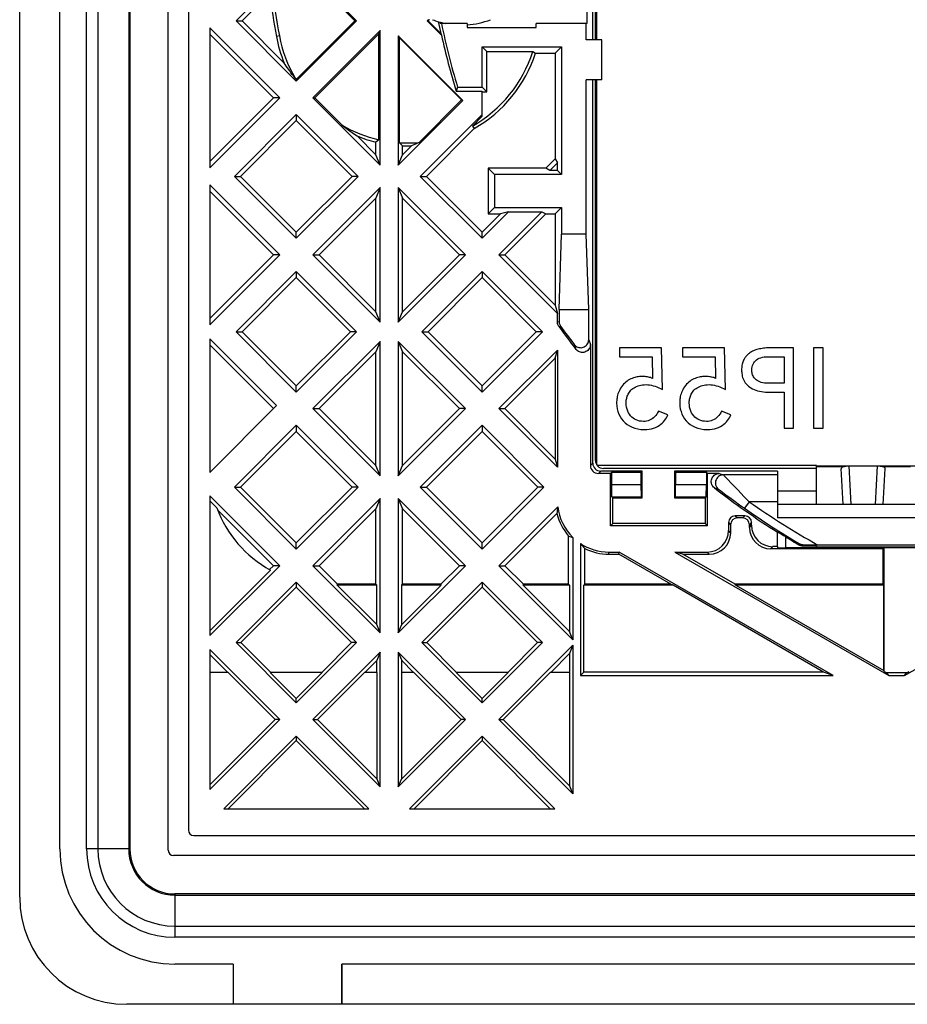
# Model space of a CAD drawing. Units: millimetres. Extents: x -44 to 44, y -42.5 to 42.5.
# Drawn here: x -44 to -10.9, y -42.5 to -5.8 of the extents above; entities that cross this region are included whole.
import ezdxf

# ---------------------------------------------------------------- set-up
doc = ezdxf.new("R2010")
doc.units = ezdxf.units.MM
doc.header["$LTSCALE"] = 16.335
doc.layers.get('0').update_dxf_attribs({"linetype": 'CONTINUOUS'})
for name, color, linetype in [('DRAFT', 7, 'CONTINUOUS'), ('RACCORDO', 7, 'CONTINUOUS'), ('SMUSSO', 7, 'CONTINUOUS'), ('SUPERFICI', 7, 'CONTINUOUS')]:
    doc.layers.add(name, color=color, linetype=linetype)

msp = doc.modelspace()

# ---------------------------------------------------------------- linework, layer by layer
at = {"color": 7, "linetype": 'CONTINUOUS'}
for p, q in [((-38.452, -36.752), (-38.452, 36.752)), ((-42.5, -36.7), (-42.5, 36.7)), ((-27.29, -5.9), (-27.29, -6.05)), ((-27.29, -6.05), (-24.71, -6.05)), ((-24.71, -6.05), (-24.71, -5.9)), ((-21.602, -18.001), (-21.602, -18.332)), ((-20.031, -18.001), (-21.602, -18.001)), ((-20.001, -19.56), (-20.031, -18.001)), ((-19.248, -18.001), (-19.248, -18.332)), ((-17.676, -18.001), (-19.248, -18.001)), ((-17.646, -19.56), (-17.676, -18.001)), ((-15.101, -18.001), (-15.991, -18.001)), ((-15.101, -21), (-15.101, -18.001)), ((-14, -18.001), (-14.356, -18.001)), ((-14.356, -18.001), (-14.356, -21)), ((-14, -21), (-14, -18.001)), ((-21.602, -18.332), (-20.378, -18.332)), ((-20.378, -18.332), (-20.366, -19.141)), ((-19.248, -18.332), (-18.023, -18.332)), ((-18.023, -18.332), (-18.011, -19.141)), ((-16.058, -18.332), (-15.457, -18.332)), ((-15.457, -18.332), (-15.457, -19.323)), ((-15.457, -19.323), (-16.058, -19.323)), ((-16.058, -19.653), (-15.457, -19.653)), ((-15.457, -19.653), (-15.457, -21)), ((-19.794, -20.504), (-20.15, -20.369)), ((-17.439, -20.504), (-17.795, -20.369)), ((-15.457, -21), (-15.101, -21)), ((-14.356, -21), (-14, -21)), ((38.252, -36.952), (-38.252, -36.952)), ((-36.031, -41), (-38.2, -41)), ((-36.031, -41), (-36.031, -42.5)), ((31.969, -41), (-31.969, -41)), ((-31.969, -42.5), (-31.969, -41)), ((-31.969, -42.5), (-36.031, -42.5))]:
    msp.add_line(p, q, dxfattribs=at)
for points in [[(-15.991, -18.001), (-16.052, -18.003), (-16.112, -18.005), (-16.169, -18.01), (-16.224, -18.015), (-16.278, -18.023), (-16.329, -18.031), (-16.377, -18.041), (-16.424, -18.052), (-16.469, -18.064), (-16.512, -18.077), (-16.553, -18.092), (-16.592, -18.108), (-16.63, -18.126), (-16.666, -18.144), (-16.699, -18.164), (-16.731, -18.184), (-16.761, -18.206), (-16.789, -18.228), (-16.814, -18.25), (-16.837, -18.273), (-16.859, -18.297), (-16.879, -18.321), (-16.898, -18.345), (-16.916, -18.37), (-16.934, -18.398), (-16.951, -18.428), (-16.967, -18.459), (-16.982, -18.494), (-16.996, -18.53), (-17.008, -18.569), (-17.018, -18.61), (-17.027, -18.654), (-17.033, -18.697), (-17.038, -18.739), (-17.04, -18.781), (-17.041, -18.823)], [(-16.66, -18.827), (-16.657, -18.766), (-16.648, -18.708), (-16.634, -18.655), (-16.615, -18.606), (-16.59, -18.56), (-16.559, -18.519), (-16.523, -18.48), (-16.481, -18.446), (-16.434, -18.416), (-16.381, -18.39), (-16.324, -18.369), (-16.262, -18.352), (-16.198, -18.341), (-16.13, -18.334), (-16.058, -18.332)], [(-20.735, -19.069), (-20.774, -19.069), (-20.814, -19.071), (-20.855, -19.075), (-20.898, -19.08), (-20.942, -19.086), (-20.987, -19.095), (-21.034, -19.107), (-21.083, -19.121), (-21.131, -19.139), (-21.18, -19.16), (-21.228, -19.184), (-21.275, -19.212), (-21.32, -19.243), (-21.363, -19.277), (-21.406, -19.315), (-21.449, -19.357), (-21.491, -19.404), (-21.529, -19.453), (-21.562, -19.506), (-21.592, -19.561), (-21.618, -19.615), (-21.64, -19.668), (-21.658, -19.72), (-21.673, -19.772), (-21.685, -19.822), (-21.694, -19.872), (-21.701, -19.92), (-21.705, -19.967), (-21.708, -20.012), (-21.708, -20.056)], [(-20.366, -19.141), (-20.401, -19.126), (-20.437, -19.113), (-20.475, -19.101), (-20.515, -19.092), (-20.556, -19.084), (-20.599, -19.078), (-20.643, -19.073), (-20.688, -19.07), (-20.735, -19.069)], [(-18.381, -19.069), (-18.419, -19.069), (-18.459, -19.071), (-18.5, -19.075), (-18.543, -19.08), (-18.587, -19.086), (-18.632, -19.095), (-18.679, -19.107), (-18.728, -19.121), (-18.777, -19.139), (-18.825, -19.16), (-18.873, -19.184), (-18.92, -19.212), (-18.965, -19.243), (-19.009, -19.277), (-19.051, -19.315), (-19.094, -19.357), (-19.136, -19.404), (-19.174, -19.453), (-19.208, -19.506), (-19.237, -19.561), (-19.263, -19.615), (-19.285, -19.668), (-19.303, -19.72), (-19.319, -19.772), (-19.33, -19.822), (-19.339, -19.872), (-19.346, -19.92), (-19.351, -19.967), (-19.353, -20.012), (-19.354, -20.056)], [(-18.011, -19.141), (-18.046, -19.126), (-18.082, -19.113), (-18.121, -19.101), (-18.16, -19.092), (-18.201, -19.084), (-18.244, -19.078), (-18.288, -19.073), (-18.334, -19.07), (-18.381, -19.069)], [(-17.041, -18.823), (-17.04, -18.866), (-17.037, -18.91), (-17.032, -18.956), (-17.024, -19.003), (-17.015, -19.052), (-17.002, -19.102), (-16.983, -19.153), (-16.961, -19.205), (-16.934, -19.254), (-16.902, -19.301), (-16.866, -19.346), (-16.826, -19.387), (-16.785, -19.427), (-16.74, -19.463), (-16.691, -19.496), (-16.636, -19.527), (-16.576, -19.555), (-16.513, -19.58), (-16.446, -19.601), (-16.375, -19.619), (-16.301, -19.634), (-16.223, -19.644), (-16.143, -19.65), (-16.058, -19.653)], [(-16.058, -19.323), (-16.126, -19.321), (-16.19, -19.314), (-16.251, -19.304), (-16.31, -19.289), (-16.364, -19.27), (-16.415, -19.248), (-16.461, -19.221), (-16.503, -19.191), (-16.539, -19.159), (-16.57, -19.123), (-16.595, -19.085), (-16.615, -19.047), (-16.631, -19.009), (-16.641, -18.97), (-16.649, -18.933), (-16.656, -18.897), (-16.659, -18.861), (-16.66, -18.827)], [(-21.352, -20.056), (-21.352, -20.022), (-21.35, -19.987), (-21.346, -19.952), (-21.34, -19.914), (-21.332, -19.875), (-21.322, -19.837), (-21.309, -19.799), (-21.293, -19.761), (-21.275, -19.724), (-21.255, -19.688), (-21.232, -19.652), (-21.205, -19.617), (-21.174, -19.582), (-21.138, -19.548), (-21.099, -19.517), (-21.056, -19.488), (-21.01, -19.462), (-20.961, -19.439), (-20.91, -19.42), (-20.857, -19.404), (-20.8, -19.391), (-20.74, -19.382), (-20.677, -19.376), (-20.611, -19.374)], [(-20.611, -19.374), (-20.546, -19.377), (-20.479, -19.384), (-20.412, -19.396), (-20.342, -19.413), (-20.272, -19.435), (-20.203, -19.461), (-20.135, -19.49), (-20.068, -19.523), (-20.001, -19.56)], [(-18.998, -20.056), (-18.998, -20.022), (-18.995, -19.987), (-18.991, -19.952), (-18.985, -19.914), (-18.977, -19.875), (-18.967, -19.837), (-18.954, -19.799), (-18.939, -19.761), (-18.92, -19.724), (-18.9, -19.688), (-18.877, -19.652), (-18.85, -19.617), (-18.819, -19.582), (-18.783, -19.548), (-18.744, -19.517), (-18.702, -19.488), (-18.655, -19.462), (-18.606, -19.439), (-18.555, -19.42), (-18.502, -19.404), (-18.445, -19.391), (-18.386, -19.382), (-18.323, -19.376), (-18.256, -19.374)], [(-18.256, -19.374), (-18.191, -19.377), (-18.124, -19.384), (-18.057, -19.396), (-17.988, -19.413), (-17.917, -19.435), (-17.848, -19.461), (-17.78, -19.49), (-17.713, -19.523), (-17.646, -19.56)], [(-21.708, -20.056), (-21.702, -20.171), (-21.685, -20.28), (-21.659, -20.382), (-21.623, -20.478), (-21.578, -20.568), (-21.524, -20.651), (-21.462, -20.727), (-21.392, -20.797), (-21.313, -20.859), (-21.226, -20.914), (-21.131, -20.962), (-21.029, -20.999), (-20.92, -21.026), (-20.803, -21.043), (-20.679, -21.051)], [(-20.709, -20.746), (-20.781, -20.742), (-20.849, -20.731), (-20.914, -20.714), (-20.976, -20.69), (-21.035, -20.66), (-21.089, -20.624), (-21.14, -20.582), (-21.186, -20.534), (-21.227, -20.481), (-21.263, -20.423), (-21.294, -20.359), (-21.319, -20.29), (-21.337, -20.217), (-21.348, -20.139), (-21.352, -20.056)], [(-19.354, -20.056), (-19.347, -20.171), (-19.33, -20.28), (-19.304, -20.382), (-19.269, -20.478), (-19.223, -20.568), (-19.169, -20.651), (-19.107, -20.727), (-19.037, -20.797), (-18.958, -20.859), (-18.871, -20.914), (-18.776, -20.962), (-18.674, -20.999), (-18.565, -21.026), (-18.448, -21.043), (-18.324, -21.051)], [(-18.354, -20.746), (-18.426, -20.742), (-18.494, -20.731), (-18.559, -20.714), (-18.621, -20.69), (-18.68, -20.66), (-18.734, -20.624), (-18.785, -20.582), (-18.831, -20.534), (-18.872, -20.481), (-18.909, -20.423), (-18.94, -20.359), (-18.964, -20.29), (-18.982, -20.217), (-18.993, -20.139), (-18.998, -20.056)], [(-20.15, -20.369), (-20.177, -20.423), (-20.208, -20.474), (-20.244, -20.521), (-20.284, -20.566), (-20.329, -20.608), (-20.376, -20.644), (-20.426, -20.675), (-20.479, -20.7), (-20.533, -20.72), (-20.59, -20.734), (-20.648, -20.743), (-20.709, -20.746)], [(-20.679, -21.051), (-20.584, -21.047), (-20.494, -21.037), (-20.409, -21.021), (-20.329, -20.999), (-20.253, -20.969), (-20.183, -20.936), (-20.12, -20.897), (-20.062, -20.853), (-20.01, -20.807), (-19.964, -20.759), (-19.922, -20.71), (-19.885, -20.659), (-19.851, -20.609), (-19.821, -20.557), (-19.794, -20.504)], [(-17.795, -20.369), (-17.822, -20.423), (-17.853, -20.474), (-17.889, -20.521), (-17.929, -20.566), (-17.974, -20.608), (-18.021, -20.644), (-18.071, -20.675), (-18.124, -20.7), (-18.179, -20.72), (-18.235, -20.734), (-18.294, -20.743), (-18.354, -20.746)], [(-18.324, -21.051), (-18.23, -21.047), (-18.14, -21.037), (-18.055, -21.021), (-17.974, -20.999), (-17.898, -20.969), (-17.828, -20.936), (-17.765, -20.897), (-17.708, -20.853), (-17.655, -20.807), (-17.609, -20.759), (-17.568, -20.71), (-17.53, -20.659), (-17.496, -20.609), (-17.466, -20.557), (-17.439, -20.504)]]:
    msp.add_lwpolyline(points, dxfattribs=at)
for centre, radius, start, end in [((-27.5, -2.825), 3.125, 249.7158, 258.731), ((-27.5, -2.825), 3.125, 273.8537, 290.2842), ((-38.2, -36.7), 4.3, 180, 270)]:
    msp.add_arc(centre, radius, start, end, dxfattribs=at)
msp.add_ellipse((-38.252, -36.752), major_axis=(-0.141, -0.141), ratio=0.999924, start_param=-0.78536, end_param=0.78536, dxfattribs=at)
at = {"layer": 'DRAFT', "color": 7, "linetype": 'CONTINUOUS'}
for p, q in [((-44, -38.5), (-44, 38.5)), ((-42.5, -36.7), (-42.5, 36.7)), ((-22.6, -6.5), (-22.6, 6.5)), ((-22.5, -6.5), (-22.5, 6.5)), ((-35.919, -5.8), (-33.67, -3.551)), ((-33.67, -3.551), (-31.421, -5.8)), ((-33.67, -3.618), (-31.488, -5.8)), ((-22.815, -4.45), (-22.815, -5.9)), ((-35.691, -5.8), (-34.672, -4.781)), ((-33.67, -8.049), (-35.919, -5.8)), ((-35.919, -5.8), (-35.691, -5.8)), ((-34.121, -7.37), (-35.691, -5.8)), ((-31.488, -5.8), (-33.67, -7.982)), ((-31.421, -5.8), (-33.67, -8.049)), ((-31.421, -5.8), (-31.488, -5.8)), ((-28.785, -5.8), (-28.735, -5.75)), ((-28.25, -6.334), (-28.785, -5.8)), ((-28.785, -5.8), (-28.751, -5.8)), ((-28.751, -5.8), (-28.701, -5.75)), ((-28.279, -6.273), (-28.751, -5.8)), ((-36.9, -6.061), (-36.9, -11.279)), ((-36.9, -6.061), (-34.291, -8.67)), ((-33.049, -8.67), (-30.539, -6.161)), ((-30.539, -6.161), (-30.587, -6.275)), ((-30.539, -11.179), (-30.539, -6.161)), ((-27.29, -5.9), (-28.296, -5.9)), ((-22.815, -5.9), (-24.71, -5.9)), ((-22.842, -6.5), (-22.842, -5.9)), ((-36.9, -6.289), (-34.519, -8.67)), ((-32.982, -8.67), (-30.587, -6.275)), ((-30.587, -10.231), (-30.587, -6.275)), ((-29.861, -6.355), (-29.861, -11.179)), ((-29.861, -6.355), (-29.813, -6.435)), ((-29.861, -6.355), (-27.448, -8.767)), ((-29.813, -10.343), (-29.813, -6.435)), ((-29.813, -6.435), (-27.498, -8.75)), ((-28.279, -6.273), (-28.25, -6.334)), ((-22.258, -6.5), (-22.842, -6.5)), ((-22.258, -8), (-22.258, -6.5)), ((-26.733, -8.267), (-26.733, -6.767)), ((-26.733, -6.767), (-26.557, -6.943)), ((-26.733, -6.767), (-23.767, -6.767)), ((-26.557, -8.443), (-26.557, -6.943)), ((-26.557, -6.943), (-24.839, -6.943)), ((-24.839, -6.943), (-24.738, -7)), ((-24, -7), (-23.767, -6.767)), ((-23.767, -6.767), (-23.767, -11.533)), ((-24.738, -7), (-24, -7)), ((-24, -7), (-24, -10.951)), ((-33.713, -7.939), (-33.67, -7.982)), ((-33.67, -8.049), (-33.67, -7.982)), ((-22.842, -13.762), (-22.842, -8)), ((-22.258, -8), (-22.842, -8)), ((-27.651, -8.267), (-27.7, -8.42)), ((-27.7, -8.42), (-26.73, -8.42)), ((-27.651, -8.267), (-26.733, -8.267)), ((-26.733, -8.267), (-26.557, -8.443)), ((-26.73, -9.358), (-26.73, -8.42)), ((-26.73, -8.443), (-26.557, -8.443)), ((-36.9, -11.051), (-34.519, -8.67)), ((-34.291, -8.67), (-36.9, -11.279)), ((-34.291, -8.67), (-34.519, -8.67)), ((-30.539, -11.179), (-33.049, -8.67)), ((-33.049, -8.67), (-32.982, -8.67)), ((-31.97, -9.682), (-32.982, -8.67)), ((-27.448, -8.767), (-29.861, -11.179)), ((-29.084, -10.336), (-27.498, -8.75)), ((-27.448, -8.767), (-27.498, -8.75)), ((-35.979, -11.6), (-33.67, -9.291)), ((-35.751, -11.6), (-33.67, -9.519)), ((-33.67, -9.291), (-33.67, -9.519)), ((-33.67, -9.291), (-31.361, -11.6)), ((-33.67, -9.519), (-31.589, -11.6)), ((-29.039, -11.6), (-26.73, -9.291)), ((-27.093, -9.721), (-26.73, -9.358)), ((-28.811, -11.6), (-27.023, -9.812)), ((-27.093, -9.721), (-27.023, -9.812)), ((-30.7, -10.791), (-31.401, -10.091)), ((-30.649, -10.281), (-30.7, -10.32)), ((-30.587, -10.231), (-30.649, -10.281)), ((-30.7, -10.791), (-30.7, -10.32)), ((-29.751, -10.41), (-29.7, -10.463)), ((-29.7, -10.791), (-29.7, -10.463)), ((-29.374, -10.466), (-29.7, -10.791)), ((-29.214, -10.396), (-29.279, -10.424)), ((-29.15, -10.366), (-29.214, -10.396)), ((-29.084, -10.336), (-29.15, -10.366)), ((-30.539, -11.179), (-30.7, -10.791)), ((-29.861, -11.179), (-29.7, -10.791)), ((-24, -10.951), (-24.349, -11.3)), ((-24, -10.951), (-23.92, -11.098)), ((-26.5, -11.3), (-26.5, -13)), ((-26.267, -11.533), (-26.5, -11.3)), ((-24.349, -11.3), (-26.5, -11.3)), ((-24.202, -11.38), (-24.349, -11.3)), ((-23.92, -11.098), (-24.202, -11.38)), ((-23.92, -11.38), (-24.202, -11.38)), ((-23.92, -11.38), (-23.92, -11.098)), ((-23.767, -11.533), (-23.92, -11.38)), ((-33.67, -13.909), (-35.979, -11.6)), ((-35.979, -11.6), (-35.751, -11.6)), ((-33.67, -13.681), (-35.751, -11.6)), ((-31.589, -11.6), (-33.67, -13.681)), ((-31.361, -11.6), (-33.67, -13.909)), ((-31.361, -11.6), (-31.589, -11.6)), ((-26.73, -13.909), (-29.039, -11.6)), ((-29.039, -11.6), (-28.811, -11.6)), ((-26.73, -13.681), (-28.811, -11.6)), ((-26.267, -11.533), (-26.267, -12.767)), ((-23.767, -11.533), (-26.267, -11.533)), ((-36.9, -11.921), (-36.9, -17.139)), ((-36.9, -11.921), (-34.291, -14.53)), ((-33.049, -14.53), (-30.539, -12.021)), ((-30.539, -12.021), (-30.7, -12.409)), ((-30.539, -17.039), (-30.539, -12.021)), ((-29.861, -12.021), (-29.7, -12.409)), ((-29.861, -12.021), (-29.861, -17.039)), ((-29.861, -12.021), (-27.351, -14.53)), ((-36.9, -12.149), (-34.519, -14.53)), ((-32.821, -14.53), (-30.7, -12.409)), ((-30.7, -16.651), (-30.7, -12.409)), ((-29.7, -16.651), (-29.7, -12.409)), ((-29.7, -12.409), (-27.579, -14.53)), ((-26.267, -12.767), (-26.5, -13)), ((-26.267, -12.767), (-23.767, -12.767)), ((-24, -13), (-23.767, -12.767)), ((-23.767, -12.767), (-23.767, -13.762)), ((-25.741, -12.92), (-26.73, -13.909)), ((-26.049, -13), (-26.73, -13.681)), ((-26.5, -13), (-26.049, -13)), ((-26.109, -14.53), (-24.498, -12.92)), ((-25.741, -12.92), (-26.049, -13)), ((-25.881, -14.53), (-24.351, -13)), ((-25.741, -12.92), (-24.498, -12.92)), ((-24.498, -12.92), (-24.351, -13)), ((-24.351, -13), (-24, -13)), ((-24, -13), (-24, -16.411)), ((-33.67, -13.909), (-33.67, -13.681)), ((-26.73, -13.909), (-26.73, -13.681)), ((-23.859, -16.575), (-23.767, -13.762)), ((-22.842, -13.762), (-23.767, -13.762)), ((-22.75, -16.575), (-22.842, -13.762)), ((-36.9, -16.911), (-34.519, -14.53)), ((-34.291, -14.53), (-36.9, -17.139)), ((-34.291, -14.53), (-34.519, -14.53)), ((-30.539, -17.039), (-33.049, -14.53)), ((-33.049, -14.53), (-32.821, -14.53)), ((-30.7, -16.651), (-32.821, -14.53)), ((-27.351, -14.53), (-29.861, -17.039)), ((-27.579, -14.53), (-29.7, -16.651)), ((-27.351, -14.53), (-27.579, -14.53)), ((-23.92, -16.719), (-26.109, -14.53)), ((-26.109, -14.53), (-25.881, -14.53)), ((-24, -16.411), (-25.881, -14.53)), ((-35.919, -17.4), (-33.67, -15.151)), ((-35.691, -17.4), (-33.67, -15.379)), ((-33.67, -15.151), (-33.67, -15.379)), ((-33.67, -15.151), (-31.421, -17.4)), ((-33.67, -15.379), (-31.649, -17.4)), ((-28.979, -17.4), (-26.73, -15.151)), ((-28.751, -17.4), (-26.73, -15.379)), ((-26.73, -15.151), (-24.481, -17.4)), ((-26.73, -15.151), (-26.73, -15.379)), ((-26.73, -15.379), (-24.709, -17.4)), ((-24, -16.411), (-23.92, -16.719)), ((-30.539, -17.039), (-30.7, -16.651)), ((-29.861, -17.039), (-29.7, -16.651)), ((-23.859, -16.575), (-22.75, -16.575)), ((-33.67, -19.649), (-35.919, -17.4)), ((-35.919, -17.4), (-35.691, -17.4)), ((-33.67, -19.421), (-35.691, -17.4)), ((-31.649, -17.4), (-33.67, -19.421)), ((-31.421, -17.4), (-33.67, -19.649)), ((-31.421, -17.4), (-31.649, -17.4)), ((-26.73, -19.649), (-28.979, -17.4)), ((-28.979, -17.4), (-28.751, -17.4)), ((-26.73, -19.421), (-28.751, -17.4)), ((-24.709, -17.4), (-26.73, -19.421)), ((-24.481, -17.4), (-26.73, -19.649)), ((-24.481, -17.4), (-24.709, -17.4)), ((-36.9, -17.661), (-36.9, -22.651)), ((-36.9, -17.661), (-34.405, -20.156)), ((-36.9, -17.889), (-34.519, -20.27)), ((-33.049, -20.27), (-30.539, -17.761)), ((-30.539, -17.761), (-30.7, -18.149)), ((-30.539, -22.779), (-30.539, -17.761)), ((-29.861, -17.761), (-27.351, -20.27)), ((-29.861, -17.761), (-29.7, -18.149)), ((-29.861, -17.761), (-29.861, -22.779)), ((-32.821, -20.27), (-30.7, -18.149)), ((-30.7, -22.391), (-30.7, -18.149)), ((-29.7, -18.149), (-27.579, -20.27)), ((-29.7, -22.391), (-29.7, -18.149)), ((-26.109, -20.27), (-23.92, -18.081)), ((-24, -18.389), (-23.92, -18.081)), ((-23.92, -18.081), (-23.92, -22.459)), ((-25.881, -20.27), (-24, -18.389)), ((-24, -18.389), (-24, -22.151)), ((-33.67, -19.649), (-33.67, -19.421)), ((-26.73, -19.649), (-26.73, -19.421)), ((-34.405, -20.156), (-36.9, -22.651)), ((-30.539, -22.779), (-33.049, -20.27)), ((-33.049, -20.27), (-32.821, -20.27)), ((-30.7, -22.391), (-32.821, -20.27)), ((-27.351, -20.27), (-29.861, -22.779)), ((-27.579, -20.27), (-29.7, -22.391)), ((-27.351, -20.27), (-27.579, -20.27)), ((-23.92, -22.459), (-26.109, -20.27)), ((-26.109, -20.27), (-25.881, -20.27)), ((-24, -22.151), (-25.881, -20.27)), ((-35.979, -23.2), (-33.67, -20.891)), ((-33.67, -20.891), (-31.361, -23.2)), ((-33.67, -20.891), (-33.67, -21.119)), ((-29.039, -23.2), (-26.73, -20.891)), ((-26.73, -20.891), (-24.421, -23.2)), ((-26.73, -20.891), (-26.73, -21.119)), ((-35.751, -23.2), (-33.67, -21.119)), ((-33.67, -21.119), (-31.589, -23.2)), ((-28.811, -23.2), (-26.73, -21.119)), ((-26.73, -21.119), (-24.649, -23.2)), ((-30.539, -22.779), (-30.7, -22.391)), ((-29.861, -22.779), (-29.7, -22.391)), ((-24, -22.151), (-23.92, -22.459)), ((-21.939, -22.689), (-21.892, -22.642)), ((-21.939, -24.639), (-21.939, -22.689)), ((-21.892, -22.642), (-20.792, -22.642)), ((-20.792, -22.642), (-20.75, -22.6)), ((-20.75, -23.6), (-20.75, -22.6)), ((-19.508, -22.642), (-19.55, -22.6)), ((-15.7, -22.6), (-19.55, -22.6)), ((-19.55, -22.6), (-19.55, -23.6)), ((-19.508, -22.642), (-18.358, -22.642)), ((-33.67, -25.509), (-35.979, -23.2)), ((-35.979, -23.2), (-35.751, -23.2)), ((-33.67, -25.281), (-35.751, -23.2)), ((-31.589, -23.2), (-33.67, -25.281)), ((-31.361, -23.2), (-33.67, -25.509)), ((-31.361, -23.2), (-31.589, -23.2)), ((-26.73, -25.509), (-29.039, -23.2)), ((-29.039, -23.2), (-28.811, -23.2)), ((-26.73, -25.281), (-28.811, -23.2)), ((-24.649, -23.2), (-26.73, -25.281)), ((-24.421, -23.2), (-26.73, -25.509)), ((-24.421, -23.2), (-24.649, -23.2)), ((-36.9, -23.521), (-34.291, -26.13)), ((-36.9, -23.521), (-36.9, -28.739)), ((-36.9, -23.704), (-36.636, -23.969)), ((-33.049, -26.13), (-30.539, -23.621)), ((-30.539, -23.621), (-30.7, -24.009)), ((-30.539, -28.639), (-30.539, -23.621)), ((-29.861, -23.621), (-27.351, -26.13)), ((-29.861, -23.621), (-29.7, -24.009)), ((-29.861, -23.621), (-29.861, -28.639)), ((-21.85, -24.55), (-21.85, -23.6)), ((-21.85, -23.6), (-20.75, -23.6)), ((-19.55, -23.6), (-18.4, -23.6)), ((-18.4, -23.6), (-18.4, -24.55)), ((-36.609, -24.04), (-34.519, -26.13)), ((-32.821, -26.13), (-30.7, -24.009)), ((-30.7, -26.825), (-30.7, -24.009)), ((-29.7, -24.009), (-27.579, -26.13)), ((-29.7, -26.825), (-29.7, -24.009)), ((-26.109, -26.13), (-23.906, -23.928)), ((-25.881, -26.13), (-23.94, -24.188)), ((-21.85, -24.55), (-21.939, -24.639)), ((-18.4, -24.55), (-21.85, -24.55)), ((-18.4, -24.55), (-18.311, -24.639)), ((-18.311, -24.639), (-21.939, -24.639)), ((-15.7, -25.42), (-15.7, -24.88)), ((-33.67, -25.509), (-33.67, -25.281)), ((-26.73, -25.509), (-26.73, -25.281)), ((-23.5, -26.825), (-23.5, -25.023)), ((-23.339, -25.075), (-23.339, -28.899)), ((-23.061, -25.3), (-23.061, -30.229)), ((-22.9, -26.825), (-22.9, -25.486)), ((-22, -25.62), (-21.608, -25.62)), ((-22, -25.7), (-21.63, -25.7)), ((-21.63, -25.7), (-21.608, -25.62)), ((-19.681, -26.825), (-21.63, -25.7)), ((-13.625, -30.229), (-21.608, -25.62)), ((-19.23, -25.7), (-19.53, -25.62)), ((-19.53, -25.62), (-11.546, -30.229)), ((-17.281, -26.825), (-19.23, -25.7)), ((-8.25, -25.444), (-14.25, -25.444)), ((-11.75, -25.5), (-11.718, -25.468)), ((-11.75, -26.825), (-11.75, -25.5)), ((-11.718, -30.074), (-11.718, -25.468)), ((-10.954, -30.229), (-2.97, -25.62)), ((-34.291, -26.13), (-36.9, -28.739)), ((-36.9, -28.556), (-34.636, -26.292)), ((-34.665, -26.276), (-34.519, -26.13)), ((-34.291, -26.13), (-34.519, -26.13)), ((-30.539, -28.639), (-33.049, -26.13)), ((-33.049, -26.13), (-32.821, -26.13)), ((-32.126, -26.825), (-32.821, -26.13)), ((-27.351, -26.13), (-29.861, -28.639)), ((-28.274, -26.825), (-27.579, -26.13)), ((-27.351, -26.13), (-27.579, -26.13)), ((-23.339, -28.899), (-26.109, -26.13)), ((-26.109, -26.13), (-25.881, -26.13)), ((-25.186, -26.825), (-25.881, -26.13)), ((-35.919, -29), (-33.67, -26.751)), ((-33.67, -26.751), (-31.421, -29)), ((-33.67, -26.751), (-33.67, -26.934)), ((-32.139, -26.856), (-32.126, -26.825)), ((-30.7, -26.825), (-32.126, -26.825)), ((-30.669, -26.856), (-30.7, -26.825)), ((-29.731, -26.856), (-29.7, -26.825)), ((-28.274, -26.825), (-29.7, -26.825)), ((-28.979, -29), (-26.73, -26.751)), ((-28.261, -26.856), (-28.274, -26.825)), ((-26.73, -26.751), (-24.481, -29)), ((-26.73, -26.751), (-26.73, -26.934)), ((-25.199, -26.856), (-25.186, -26.825)), ((-23.5, -26.825), (-25.186, -26.825)), ((-23.469, -26.856), (-23.5, -26.825)), ((-22.931, -26.856), (-22.9, -26.825)), ((-19.681, -26.825), (-22.9, -26.825)), ((-19.595, -26.856), (-19.681, -26.825)), ((-17.258, -26.856), (-17.281, -26.825)), ((-11.75, -26.825), (-17.281, -26.825)), ((-11.734, -26.856), (-11.75, -26.825)), ((-35.736, -29), (-33.67, -26.934)), ((-33.67, -26.934), (-31.604, -29)), ((-30.669, -28.327), (-32.139, -26.856)), ((-30.669, -26.856), (-32.139, -26.856)), ((-30.669, -28.327), (-30.669, -26.856)), ((-29.731, -28.327), (-29.731, -26.856)), ((-28.261, -26.856), (-29.731, -26.856)), ((-28.261, -26.856), (-29.731, -28.327)), ((-28.796, -29), (-26.73, -26.934)), ((-26.73, -26.934), (-24.664, -29)), ((-23.469, -28.587), (-25.199, -26.856)), ((-23.469, -26.856), (-25.199, -26.856)), ((-23.469, -26.856), (-23.469, -28.587)), ((-19.595, -26.856), (-22.931, -26.856)), ((-22.931, -30.1), (-22.931, -26.856)), ((-13.977, -30.1), (-19.595, -26.856)), ((-17.258, -26.856), (-11.734, -30.046)), ((-11.734, -26.856), (-17.258, -26.856)), ((-11.734, -30.046), (-11.734, -26.856)), ((-30.539, -28.639), (-30.669, -28.327)), ((-29.861, -28.639), (-29.731, -28.327)), ((-23.339, -28.899), (-23.469, -28.587)), ((-33.67, -31.249), (-35.919, -29)), ((-35.919, -29), (-35.736, -29)), ((-34.636, -30.1), (-35.736, -29)), ((-31.421, -29), (-33.67, -31.249)), ((-32.704, -30.1), (-31.604, -29)), ((-31.421, -29), (-31.604, -29)), ((-26.73, -31.249), (-28.979, -29)), ((-28.979, -29), (-28.796, -29)), ((-27.696, -30.1), (-28.796, -29)), ((-24.481, -29), (-26.73, -31.249)), ((-25.764, -30.1), (-24.664, -29)), ((-24.481, -29), (-24.664, -29)), ((-36.9, -29.261), (-34.291, -31.87)), ((-36.9, -29.261), (-36.9, -34.479)), ((-33.049, -31.87), (-30.539, -29.361)), ((-30.539, -29.361), (-30.669, -29.673)), ((-30.539, -34.379), (-30.539, -29.361)), ((-29.861, -29.361), (-27.351, -31.87)), ((-29.861, -29.361), (-29.731, -29.673)), ((-29.861, -29.361), (-29.861, -34.379)), ((-26.109, -31.87), (-23.339, -29.101)), ((-23.339, -29.101), (-23.469, -29.413)), ((-23.339, -29.101), (-23.339, -34.639)), ((-36.9, -29.444), (-36.244, -30.1)), ((-31.096, -30.1), (-30.669, -29.673)), ((-30.669, -30.1), (-30.669, -29.673)), ((-29.304, -30.1), (-29.731, -29.673)), ((-29.731, -30.1), (-29.731, -29.673)), ((-24.156, -30.1), (-23.469, -29.413)), ((-23.469, -29.413), (-23.469, -30.1)), ((-36.215, -30.112), (-36.9, -30.112)), ((-36.215, -30.112), (-34.457, -31.87)), ((-33.67, -31.083), (-34.641, -30.112)), ((-32.699, -30.112), (-34.641, -30.112)), ((-32.699, -30.112), (-33.67, -31.083)), ((-32.883, -31.87), (-31.125, -30.112)), ((-30.656, -30.112), (-31.125, -30.112)), ((-30.656, -34.097), (-30.656, -30.112)), ((-29.744, -30.112), (-29.744, -34.097)), ((-29.275, -30.112), (-29.744, -30.112)), ((-29.275, -30.112), (-27.517, -31.87)), ((-26.73, -31.083), (-27.701, -30.112)), ((-25.759, -30.112), (-27.701, -30.112)), ((-25.759, -30.112), (-26.73, -31.083)), ((-25.943, -31.87), (-24.185, -30.112)), ((-23.456, -30.112), (-24.185, -30.112)), ((-23.456, -34.357), (-23.456, -30.112)), ((-23.061, -30.229), (-22.931, -30.1)), ((-13.977, -30.1), (-22.931, -30.1)), ((-13.625, -30.229), (-13.977, -30.1)), ((-11.718, -30.074), (-11.734, -30.046)), ((-11.718, -30.074), (-11.616, -30.133)), ((-10.884, -30.133), (-10.782, -30.074)), ((-23.061, -30.229), (-13.625, -30.229)), ((-10.884, -30.133), (-11.616, -30.133)), ((-11.546, -30.229), (-11.616, -30.133)), ((-11.546, -30.229), (-10.954, -30.229)), ((-10.954, -30.229), (-10.884, -30.133)), ((-33.67, -31.249), (-33.67, -31.083)), ((-26.73, -31.249), (-26.73, -31.083)), ((-34.457, -31.87), (-36.9, -34.313)), ((-34.291, -31.87), (-36.9, -34.479)), ((-34.291, -31.87), (-34.457, -31.87)), ((-30.539, -34.379), (-33.049, -31.87)), ((-33.049, -31.87), (-32.883, -31.87)), ((-30.656, -34.097), (-32.883, -31.87)), ((-27.351, -31.87), (-29.861, -34.379)), ((-27.517, -31.87), (-29.744, -34.097)), ((-27.351, -31.87), (-27.517, -31.87)), ((-23.339, -34.639), (-26.109, -31.87)), ((-26.109, -31.87), (-25.943, -31.87)), ((-23.456, -34.357), (-25.943, -31.87)), ((-36.379, -35.2), (-33.67, -32.491)), ((-36.213, -35.2), (-33.67, -32.657)), ((-33.67, -32.491), (-30.961, -35.2)), ((-33.67, -32.491), (-33.67, -32.657)), ((-33.67, -32.657), (-31.127, -35.2)), ((-29.439, -35.2), (-26.73, -32.491)), ((-29.273, -35.2), (-26.73, -32.657)), ((-26.73, -32.491), (-24.021, -35.2)), ((-26.73, -32.491), (-26.73, -32.657)), ((-26.73, -32.657), (-24.187, -35.2)), ((-30.539, -34.379), (-30.656, -34.097)), ((-29.861, -34.379), (-29.744, -34.097)), ((-23.339, -34.639), (-23.456, -34.357)), ((-36.379, -35.2), (-30.961, -35.2)), ((-29.439, -35.2), (-24.021, -35.2)), ((-36.031, -41), (-38.2, -41)), ((-36.031, -41), (-36.031, -42.5)), ((31.969, -41), (-31.969, -41)), ((-31.969, -41), (-31.969, -42.5)), ((-36.031, -42.5), (-40, -42.5)), ((31.969, -42.5), (-31.969, -42.5))]:
    msp.add_line(p, q, dxfattribs=at)
at = {"layer": 'DRAFT', "color": 250, "linetype": 'CONTINUOUS'}
for p, q in [((-34.302, -6.358), (-34.414, -6.378)), ((-22, -25.7), (-22, -25.62))]:
    msp.add_line(p, q, dxfattribs=at)
at = {"layer": 'DRAFT', "color": 7, "linetype": 'CONTINUOUS'}
for points in [[(-33.713, -7.939), (-33.768, -7.867), (-33.82, -7.798), (-33.869, -7.731), (-33.916, -7.666), (-33.96, -7.604), (-34.003, -7.544), (-34.044, -7.484), (-34.084, -7.426), (-34.121, -7.37)], [(-31.97, -9.682), (-31.898, -9.737), (-31.829, -9.789), (-31.761, -9.839), (-31.697, -9.886), (-31.635, -9.93), (-31.574, -9.972), (-31.515, -10.014), (-31.457, -10.053), (-31.401, -10.091)], [(-29.813, -10.343), (-29.801, -10.357), (-29.751, -10.41)], [(-29.279, -10.424), (-29.342, -10.452), (-29.374, -10.466)]]:
    msp.add_lwpolyline(points, dxfattribs=at)
for centre, radius, start, end in [((0, 0), 34.887, 187.4745, 190.5), ((0, 0), 35, 187.8503, 190.5), ((0, 0), 28.966, 191.6008, 192.5071), ((0, 0), 28.86, 191.7964, 196.6455), ((-29.498, -5.467), 5, 190.5, 202.3721), ((-29.498, -5.467), 4.887, 190.5, 210.3917), ((0, 0), 28.952, 192.6381, 196.9069), ((-29.498, -5.467), 4.887, 299.4807, 342.4164), ((-29.498, -5.467), 5, 299.6589, 342.1463), ((-29.498, -5.467), 4.887, 239.6083, 257.1244), ((-29.498, -5.467), 5, 247.6279, 256.0857), ((-29.498, -5.467), 4.887, 266.2945, 274.8541), ((-29.498, -5.467), 5, 267.6806, 271.4163), ((-32.55, -22.475), 4.35, 200.0804, 241.3416), ((-22, -23.7), 2, 194.1246, 221.4096), ((-22, -23.7), 1.92, 186.8089, 225.756), ((-22, -23.7), 1.92, 236.4633, 270), ((-22, -23.7), 2, 243.2563, 270), ((-38.2, -36.7), 4.3, 180, 270), ((-40, -38.5), 4, 180, 270)]:
    msp.add_arc(centre, radius, start, end, dxfattribs=at)
for centre, major_axis, ratio, start_param, end_param in [((-0.151, 0), (28.757, 0), 0.999986, -2.93697, -2.934957), ((-20.815, -24.885), (2.369, -2.369), 0.866047, -2.594804, -2.508619), ((-22.833, -23.7), (1.667, 0), 0.866047, -1.98236, -1.87936), ((-20.367, -23.7), (3.266, 0), 0.866047, -2.540384, -2.458287)]:
    msp.add_ellipse(centre, major_axis=major_axis, ratio=ratio, start_param=start_param, end_param=end_param, dxfattribs=at)
at = {"layer": 'RACCORDO', "color": 7, "linetype": 'CONTINUOUS'}
for p, q in [((-38.452, -36.752), (-38.452, 36.752)), ((-37.7, 36), (-37.7, -36)), ((-22.6, -22.3), (-22.6, -8)), ((-22.5, -22.2), (-22.5, -8)), ((-23.92, -17.031), (-23.92, -16.719)), ((-23.859, -16.575), (-23.859, -17.012)), ((-22.75, -17.695), (-22.75, -16.575)), ((-22.689, -17.874), (-22.689, -22.389)), ((-14.25, -22.4), (-13.025, -22.4)), ((-14.25, -23.85), (-14.25, -22.4)), ((-11.975, -22.4), (-10.525, -22.4)), ((-21.939, -22.689), (-22.389, -22.689)), ((-20.75, -22.6), (-22.3, -22.6)), ((-14.25, -22.5), (-22.2, -22.5)), ((-18.311, -22.689), (-18.358, -22.642)), ((-17.874, -22.689), (-18.311, -22.689)), ((-18.311, -24.639), (-18.311, -22.689)), ((-15.7, -22.741), (-17.72, -22.741)), ((-15.7, -22.6), (-15.7, -24.35)), ((-13.25, -23.85), (-13.32, -22.509)), ((-11.75, -23.85), (-11.68, -22.509)), ((-6.8, -23.85), (-15.7, -23.85)), ((-17.53, -24.52), (-17.53, -24.82)), ((-17.45, -24.6), (-17.45, -24.9)), ((-16.92, -24.27), (-17.28, -24.27)), ((-17, -24.35), (-17.2, -24.35)), ((-16.75, -24.7), (-16.75, -24.6)), ((-16.67, -24.62), (-16.67, -24.52)), ((-19.53, -25.62), (-18.33, -25.62)), ((-19.23, -25.7), (-18.25, -25.7)), ((-11.75, -25.5), (-15.95, -25.5)), ((-15.7, -25.42), (-15.87, -25.42)), ((-15.7, -25.42), (-15.7, -25.459)), ((-7.1, -25.462), (-15.4, -25.462)), ((-14.55, -25.404), (-14.725, -25.404)), ((-14.458, -25.359), (-14.713, -25.36)), ((-6.691, -25.359), (-14.458, -25.359)), ((-14.25, -25.444), (-14.25, -25.407)), ((-37.5, -36.2), (37.5, -36.2)), ((38.252, -36.952), (-38.252, -36.952))]:
    msp.add_line(p, q, dxfattribs=at)
at = {"layer": 'RACCORDO', "color": 250, "linetype": 'CONTINUOUS'}
for p, q in [((-22.443, -6.5), (-22.443, 6.5)), ((-22.443, -22.375), (-22.443, -8)), ((-23.92, -17.031), (-23.859, -17.012)), ((-23.863, -17.207), (-23.802, -17.187)), ((-23.288, -17.877), (-23.226, -18.058)), ((-22.75, -17.695), (-22.689, -17.874)), ((-22.6, -22.3), (-22.689, -22.389)), ((-14.25, -22.393), (-22.429, -22.393)), ((-12.95, -23.85), (-13.025, -22.408)), ((-11.975, -22.408), (-12.05, -23.85)), ((-22.3, -22.6), (-22.389, -22.689)), ((-17.874, -22.689), (-17.72, -22.741)), ((-14.25, -22.43), (-13.231, -22.43)), ((-11.769, -22.43), (-10.731, -22.43)), ((-17.391, -23.089), (-17.187, -23.304)), ((-18.058, -23.226), (-17.903, -23.279)), ((-17.87, -23.303), (-17.63, -23.481)), ((-17.63, -23.481), (-17.437, -23.624)), ((-17.187, -23.304), (-16.943, -23.556)), ((-14.25, -23.35), (-15.7, -23.35)), ((-17.437, -23.624), (-17.286, -23.734)), ((-17.286, -23.734), (-17.118, -23.855)), ((-17.118, -23.855), (-16.933, -23.986)), ((-16.76, -23.741), (-16.933, -23.986)), ((-15.7, -23.741), (-16.76, -23.741)), ((-17.53, -24.52), (-17.45, -24.6)), ((-17.28, -24.27), (-17.2, -24.35)), ((-16.92, -24.27), (-17, -24.35)), ((-16.67, -24.52), (-16.75, -24.6)), ((-16.75, -24.7), (-16.67, -24.62)), ((-6.8, -24.35), (-15.7, -24.35)), ((-17.45, -24.9), (-17.53, -24.82)), ((-15.4, -25.049), (-15.4, -25.462)), ((-14.865, -25.32), (-14.877, -25.363)), ((-18.25, -25.7), (-18.33, -25.62)), ((-15.95, -25.5), (-15.87, -25.42)), ((-14.713, -25.36), (-14.725, -25.404))]:
    msp.add_line(p, q, dxfattribs=at)
at = {"layer": 'RACCORDO', "color": 7, "linetype": 'CONTINUOUS'}
for points in [[(-23.863, -17.207), (-23.88, -17.18), (-23.894, -17.152), (-23.905, -17.123), (-23.913, -17.093), (-23.918, -17.063), (-23.92, -17.031)], [(-23.859, -17.012), (-23.857, -17.043), (-23.852, -17.074), (-23.844, -17.104), (-23.833, -17.132), (-23.819, -17.16), (-23.802, -17.187)], [(-23.288, -17.877), (-23.26, -17.909), (-23.228, -17.936), (-23.194, -17.958), (-23.157, -17.975), (-23.117, -17.987), (-23.076, -17.993), (-23.035, -17.994), (-22.993, -17.989), (-22.953, -17.979), (-22.915, -17.962), (-22.879, -17.941), (-22.847, -17.915), (-22.819, -17.885), (-22.794, -17.851), (-22.775, -17.815), (-22.762, -17.777), (-22.753, -17.737), (-22.75, -17.695)], [(-22.689, -17.874), (-22.692, -17.916), (-22.701, -17.956), (-22.714, -17.994), (-22.733, -18.03), (-22.757, -18.064), (-22.785, -18.094), (-22.817, -18.119), (-22.853, -18.141), (-22.891, -18.157), (-22.931, -18.168), (-22.973, -18.173), (-23.014, -18.173), (-23.055, -18.166), (-23.095, -18.154), (-23.132, -18.137), (-23.166, -18.116), (-23.197, -18.089), (-23.226, -18.058)], [(-13.231, -22.43), (-13.204, -22.423), (-13.173, -22.417), (-13.139, -22.412)], [(-13.139, -22.412), (-13.103, -22.409), (-13.065, -22.408)], [(-13.065, -22.408), (-11.935, -22.408), (-11.897, -22.409), (-11.861, -22.412), (-11.827, -22.417), (-11.796, -22.423), (-11.769, -22.43)], [(-18.058, -23.226), (-18.089, -23.197), (-18.116, -23.166), (-18.137, -23.132), (-18.154, -23.095), (-18.166, -23.055), (-18.173, -23.014), (-18.173, -22.973), (-18.168, -22.931), (-18.157, -22.891), (-18.141, -22.853), (-18.119, -22.817), (-18.093, -22.785), (-18.063, -22.757), (-18.029, -22.733), (-17.993, -22.714), (-17.955, -22.7), (-17.916, -22.692), (-17.874, -22.689)], [(-15.7, -24.865), (-15.698, -24.866), (-15.691, -24.87), (-15.68, -24.877)], [(-15.68, -24.877), (-15.643, -24.899), (-15.618, -24.914), (-15.589, -24.932), (-15.556, -24.953), (-15.52, -24.975), (-15.482, -24.998), (-15.442, -25.022), (-15.4, -25.049)], [(-14.713, -25.36), (-14.732, -25.359), (-14.75, -25.358), (-14.767, -25.355), (-14.785, -25.352), (-14.802, -25.347), (-14.818, -25.342), (-14.835, -25.335), (-14.85, -25.328), (-14.865, -25.32)], [(-14.725, -25.404), (-14.752, -25.403), (-14.778, -25.399), (-14.804, -25.394), (-14.829, -25.386), (-14.853, -25.375), (-14.877, -25.363)]]:
    msp.add_lwpolyline(points, dxfattribs=at)
at = {"layer": 'RACCORDO', "color": 250, "linetype": 'CONTINUOUS'}
for points in [[(-17.72, -22.742), (-17.769, -22.746), (-17.818, -22.758), (-17.863, -22.778), (-17.905, -22.805), (-17.941, -22.839), (-17.971, -22.878), (-17.995, -22.922), (-18.011, -22.969), (-18.019, -23.018), (-18.019, -23.067), (-18.01, -23.116), (-17.994, -23.163), (-17.97, -23.207), (-17.94, -23.246), (-17.903, -23.279)], [(-17.72, -22.741), (-17.715, -22.746), (-17.705, -22.756), (-17.687, -22.774), (-17.663, -22.8)], [(-17.663, -22.8), (-17.596, -22.872), (-17.391, -23.089)], [(-17.903, -23.279), (-17.898, -23.282), (-17.887, -23.29), (-17.87, -23.303)], [(-16.943, -23.556), (-16.854, -23.647), (-16.76, -23.741)]]:
    msp.add_lwpolyline(points, dxfattribs=at)
at = {"layer": 'RACCORDO', "color": 7, "linetype": 'CONTINUOUS'}
for centre, radius, start, end in [((0, 0), 29.42, 215.794, 217.8645), ((0, 0), 29.359, 215.8329, 217.5119), ((0, 0), 29.42, 232.1355, 237.7472), ((0, 0), 29.361, 234.7801, 239.5826), ((0, 0), 29.404, 238.4167, 239.6055), ((-37.5, -36), 0.2, 180, 270)]:
    msp.add_arc(centre, radius, start, end, dxfattribs=at)
at = {"layer": 'RACCORDO', "color": 250, "linetype": 'CONTINUOUS'}
msp.add_arc((0, 0), 29.061, 234.7801, 240.7616, dxfattribs=at)
at = {"layer": 'RACCORDO', "color": 7, "linetype": 'CONTINUOUS'}
for centre, major_axis, ratio, start_param, end_param in [((-22.389, -22.389), (0.212, 0.212), 0.999924, -3.926953, -2.356233), ((-22.3, -22.3), (0.212, 0.212), 0.999924, 2.356233, 3.926953), ((-22.2, -22.2), (0.212, 0.212), 0.999924, -3.926953, -2.356233), ((-13.02, -22.509), (0.3, -0.002), 0.36332, 2.354178, 3.163536), ((-11.98, -22.509), (0.3, 0.002), 0.36332, -0.021943, 0.787415), ((-17.28, -24.52), (-0.177, 0.177), 0.999924, -0.78536, 0.78536), ((-17.2, -24.6), (-0.177, 0.177), 0.999924, -0.78536, 0.78536), ((-17, -24.6), (0.177, 0.177), 0.999924, -0.78536, 0.78536), ((-16.92, -24.52), (0.177, 0.177), 0.999924, -0.78536, 0.78536), ((-15.87, -24.62), (-0.566, -0.566), 0.999924, -0.78536, 0.78536), ((-18.33, -24.82), (0.566, -0.566), 0.999924, -0.78536, 0.78536), ((-18.25, -24.9), (0.566, -0.566), 0.999924, -0.78536, 0.78536), ((-15.95, -24.7), (0.566, 0.566), 0.999924, -3.926953, -2.356233), ((-15.4, -25.459), (0.3, 0), 0.008735, -3.141593, -1.570796), ((-14.55, -25.407), (0.3, 0), 0.008727, 0, 1.570796), ((-38.252, -36.752), (-0.141, -0.141), 0.999924, 5.497825, 7.068545)]:
    msp.add_ellipse(centre, major_axis=major_axis, ratio=ratio, start_param=start_param, end_param=end_param, dxfattribs=at)
at = {"layer": 'SMUSSO', "color": 7, "linetype": 'CONTINUOUS'}
for p, q in [((-21.892, -23.098), (-21.892, -22.642)), ((-20.792, -23.098), (-20.792, -22.642)), ((-19.508, -22.642), (-19.508, -23.098)), ((-18.358, -22.642), (-18.358, -23.098)), ((-21.885, -23.565), (-21.892, -23.098)), ((-21.892, -23.098), (-20.792, -23.098)), ((-20.785, -23.565), (-20.792, -23.098)), ((-19.515, -23.565), (-19.508, -23.098)), ((-19.508, -23.098), (-18.358, -23.098)), ((-18.365, -23.565), (-18.358, -23.098)), ((-21.85, -23.6), (-21.885, -23.565)), ((-21.885, -23.565), (-20.785, -23.565)), ((-20.75, -23.6), (-20.785, -23.565)), ((-19.55, -23.6), (-19.515, -23.565)), ((-19.515, -23.565), (-18.365, -23.565)), ((-18.4, -23.6), (-18.365, -23.565))]:
    msp.add_line(p, q, dxfattribs=at)
at = {"layer": 'SUPERFICI', "color": 7, "linetype": 'CONTINUOUS'}
for p, q in [((-41.5, -36.7), (-41.5, 36.7)), ((-39.883, 36.7), (-39.883, -36.7)), ((38.2, -38.383), (-38.2, -38.383)), ((38.2, -40), (-38.2, -40))]:
    msp.add_line(p, q, dxfattribs=at)
at = {"layer": 'SUPERFICI', "color": 250, "linetype": 'CONTINUOUS'}
for p, q in [((-41.08, 36.7), (-41.08, -36.7)), ((-39.929, 36.7), (-39.929, -36.7)), ((-39.883, -36.7), (-41.5, -36.7)), ((-38.2, -38.383), (-38.2, -40)), ((-38.2, -38.429), (38.2, -38.429)), ((-38.2, -39.58), (38.2, -39.58))]:
    msp.add_line(p, q, dxfattribs=at)
at = {"layer": 'SUPERFICI', "color": 7, "linetype": 'CONTINUOUS'}
for radius in [3.3, 1.683]:
    msp.add_arc((-38.2, -36.7), radius, 180, 270, dxfattribs=at)
at = {"layer": 'SUPERFICI', "color": 250, "linetype": 'CONTINUOUS'}
for radius in [2.88, 1.729]:
    msp.add_arc((-38.2, -36.7), radius, 180, 270, dxfattribs=at)

doc.saveas('drawing.dxf')
